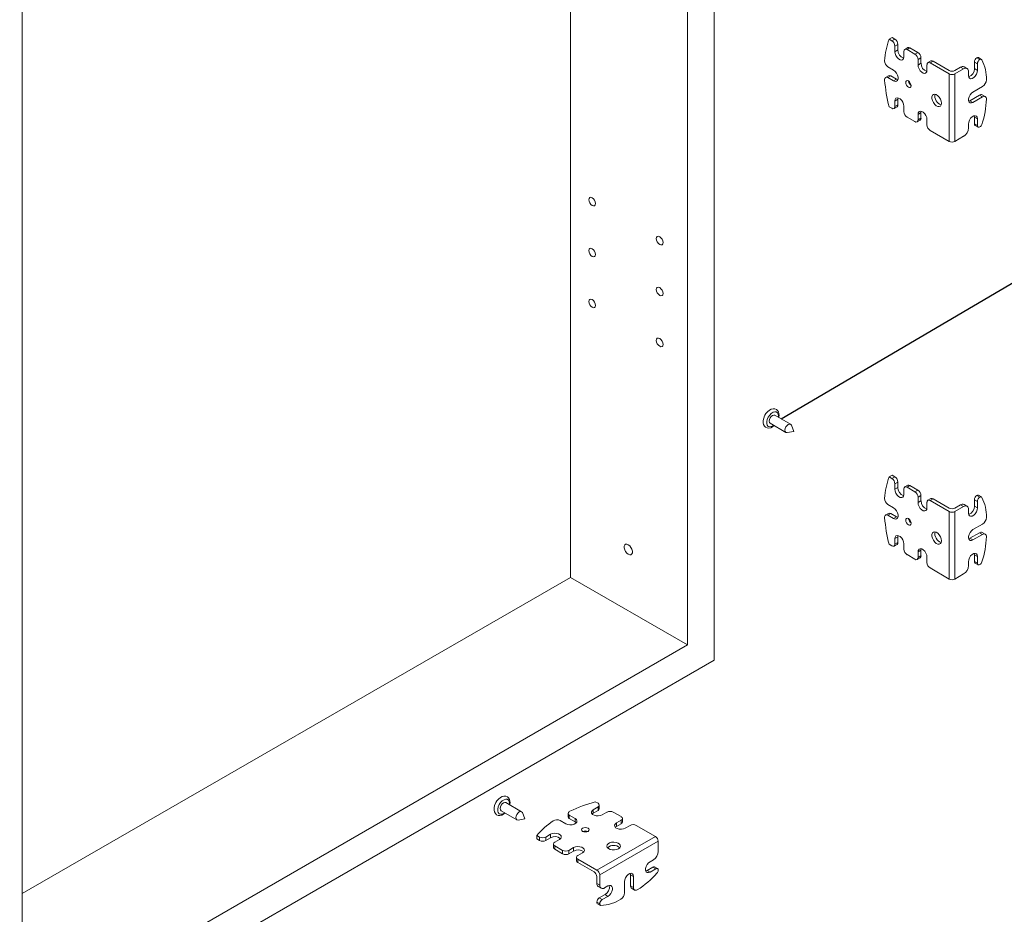
# Paper-space layout 'Sheet2' of a CAD drawing. Units: inches. Extents: x 3.2 to 69.1, y 2.1 to 91.4.
# Drawn here: x 13.2 to 33.1, y 55.3 to 73.4 of the extents above; entities that cross this region are included whole.
import ezdxf

# ---------------------------------------------------------------- set-up
doc = ezdxf.new("R2010")
doc.units = ezdxf.units.IN
doc.header["$MEASUREMENT"] = 0
doc.layers.add('FORMAT', color=7, linetype='Continuous')
doc.dimstyles.new('SLDDIMSTYLE0', dxfattribs={"dimtxt": 0, "dimasz": 2.007874, "dimexe": 0, "dimexo": 0.0625, "dimgap": 0, "dimtad": 0, "dimtih": 1, "dimtoh": 1, "dimdec": 0, "dimrnd": 1e-09, "dimzin": 0, "dimdsep": 46, "dimtxsty": 'Standard', "dimblk1": 'NONE', "dimblk2": 'NONE', "dimsah": 1, "dimcen": 0.09, "dimadec": 0, "dimazin": 0, "dimtfac": 2.007874, "dimtdec": 0, "dimtofl": 0, "dimtmove": 0, "dimatfit": 3, "dimldrblk": 'NONE', "dimfxl": 0, "dimfrac": 2, "dimtolj": 1, "dimtzin": 0, "dimarcsym": 0})

# ---------------------------------------------------------------- blocks, each defined once
blk = doc.blocks.new('_NONE')

psp = doc.layouts.new('Sheet2')

# ---------------------------------------------------------------- linework, layer by layer
at = {"color": 7, "linetype": 'Continuous', "lineweight": 15, "ltscale": 8.5}
for p, q in [((27.229, 60.468), (27.229, 83.71)), ((26.693, 60.777), (26.693, 82.782)), ((24.327, 81.416), (24.327, 62.143)), ((13.261, 75.028), (13.261, 53.023)), ((30.762, 73.014), (30.822, 73.049)), ((30.817, 72.982), (30.762, 73.014)), ((30.817, 72.982), (30.877, 73.017)), ((30.822, 73.049), (30.877, 73.017)), ((30.88, 72.874), (30.94, 72.908)), ((30.88, 72.763), (30.88, 72.874)), ((30.88, 72.763), (30.94, 72.797)), ((30.94, 72.797), (30.94, 72.908)), ((31.061, 72.769), (31.061, 72.658)), ((31.139, 72.844), (31.079, 72.81)), ((31.124, 72.805), (31.184, 72.84)), ((31.284, 72.713), (31.124, 72.805)), ((31.184, 72.84), (31.344, 72.747)), ((31.284, 72.713), (31.344, 72.747)), ((31.346, 72.604), (31.406, 72.639)), ((31.346, 72.493), (31.346, 72.604)), ((31.406, 72.528), (31.406, 72.639)), ((31.606, 72.575), (31.546, 72.541)), ((31.59, 72.536), (31.65, 72.571)), ((31.65, 72.571), (31.977, 72.382)), ((32.595, 72.605), (32.535, 72.64)), ((32.626, 72.608), (32.566, 72.643)), ((30.734, 72.456), (30.851, 72.389)), ((31.346, 72.493), (31.406, 72.528)), ((31.527, 72.5), (31.527, 72.389)), ((31.977, 72.313), (31.59, 72.536)), ((32.088, 72.382), (32.207, 72.45)), ((32.266, 72.416), (32.088, 72.313)), ((32.266, 72.416), (32.207, 72.45)), ((32.335, 72.422), (32.276, 72.457)), ((32.545, 72.518), (32.485, 72.553)), ((32.485, 72.553), (32.485, 72.42)), ((32.545, 72.385), (32.485, 72.42)), ((32.545, 72.518), (32.545, 72.385)), ((30.752, 72.277), (30.692, 72.242)), ((30.734, 72.241), (30.794, 72.276)), ((30.851, 72.174), (30.734, 72.241)), ((30.911, 72.208), (30.794, 72.276)), ((30.851, 72.174), (30.911, 72.208)), ((30.94, 72.197), (30.911, 72.208)), ((31.977, 72.313), (31.977, 70.95)), ((32.088, 72.313), (32.088, 70.95)), ((32.364, 72.281), (32.364, 72.359)), ((32.454, 71.947), (32.649, 72.06)), ((30.88, 71.766), (30.94, 71.801)), ((30.94, 71.801), (30.944, 71.829)), ((30.94, 71.69), (30.94, 71.801)), ((32.395, 71.773), (32.368, 71.762)), ((32.589, 71.885), (32.395, 71.773)), ((32.454, 71.738), (32.395, 71.773)), ((32.649, 71.851), (32.454, 71.738)), ((32.649, 71.851), (32.589, 71.885)), ((32.703, 71.856), (32.644, 71.89)), ((30.817, 71.619), (30.762, 71.651)), ((30.862, 71.615), (30.922, 71.649)), ((30.88, 71.655), (30.88, 71.766)), ((30.88, 71.655), (30.94, 71.69)), ((31.061, 71.662), (31.061, 71.551)), ((31.284, 71.35), (31.124, 71.442)), ((31.328, 71.345), (31.388, 71.38)), ((31.346, 71.497), (31.406, 71.531)), ((31.346, 71.386), (31.346, 71.497)), ((31.346, 71.386), (31.406, 71.421)), ((31.406, 71.531), (31.41, 71.56)), ((31.406, 71.421), (31.406, 71.531)), ((31.527, 71.392), (31.527, 71.282)), ((32.481, 71.468), (32.485, 71.439)), ((32.545, 71.405), (32.485, 71.439)), ((32.485, 71.439), (32.485, 71.306)), ((32.545, 71.405), (32.545, 71.271)), ((31.977, 70.95), (31.59, 71.173)), ((32.364, 71.221), (32.364, 71.3)), ((32.545, 71.271), (32.485, 71.306)), ((32.5, 71.273), (32.56, 71.239)), ((32.266, 71.053), (32.088, 70.95)), ((28.774, 65.236), (28.457, 65.419)), ((28.363, 65.255), (28.68, 65.072)), ((28.839, 65.089), (28.79, 65.216)), ((28.704, 65.068), (28.839, 65.089)), ((30.762, 64.174), (30.822, 64.208)), ((30.817, 64.142), (30.762, 64.174)), ((30.817, 64.142), (30.877, 64.176)), ((30.822, 64.208), (30.877, 64.176)), ((30.88, 64.033), (30.94, 64.068)), ((30.88, 63.922), (30.88, 64.033)), ((30.94, 63.957), (30.94, 64.068)), ((30.88, 63.922), (30.94, 63.957)), ((31.061, 63.929), (31.061, 63.818)), ((31.139, 64.004), (31.079, 63.969)), ((31.124, 63.965), (31.184, 63.999)), ((31.284, 63.872), (31.124, 63.965)), ((31.184, 63.999), (31.344, 63.907)), ((31.284, 63.872), (31.344, 63.907)), ((31.346, 63.764), (31.406, 63.798)), ((31.346, 63.653), (31.346, 63.764)), ((31.346, 63.653), (31.406, 63.688)), ((31.406, 63.688), (31.406, 63.798)), ((31.527, 63.659), (31.527, 63.549)), ((31.606, 63.735), (31.546, 63.7)), ((31.59, 63.696), (31.65, 63.73)), ((31.977, 63.472), (31.59, 63.696)), ((31.65, 63.73), (31.977, 63.541)), ((32.545, 63.678), (32.485, 63.712)), ((32.485, 63.712), (32.485, 63.579)), ((32.595, 63.765), (32.535, 63.799)), ((32.545, 63.678), (32.545, 63.545)), ((32.626, 63.768), (32.566, 63.802)), ((30.752, 63.436), (30.692, 63.402)), ((30.734, 63.616), (30.851, 63.548)), ((30.734, 63.401), (30.794, 63.435)), ((30.911, 63.368), (30.794, 63.435)), ((31.977, 63.472), (31.977, 62.109)), ((32.088, 63.541), (32.207, 63.61)), ((32.266, 63.575), (32.088, 63.472)), ((32.088, 63.472), (32.088, 62.109)), ((32.266, 63.575), (32.207, 63.61)), ((32.335, 63.582), (32.276, 63.616)), ((32.364, 63.44), (32.364, 63.519)), ((32.545, 63.545), (32.485, 63.579)), ((30.851, 63.333), (30.734, 63.401)), ((30.851, 63.333), (30.911, 63.368)), ((30.94, 63.356), (30.911, 63.368)), ((32.589, 63.045), (32.395, 62.932)), ((32.454, 63.107), (32.649, 63.219)), ((32.649, 63.01), (32.589, 63.045)), ((32.703, 63.015), (32.644, 63.05)), ((30.88, 62.926), (30.94, 62.96)), ((30.88, 62.815), (30.88, 62.926)), ((30.88, 62.815), (30.94, 62.849)), ((30.94, 62.96), (30.944, 62.989)), ((30.94, 62.849), (30.94, 62.96)), ((32.395, 62.932), (32.368, 62.921)), ((32.454, 62.898), (32.395, 62.932)), ((32.649, 63.01), (32.454, 62.898)), ((30.817, 62.779), (30.762, 62.811)), ((30.862, 62.774), (30.922, 62.809)), ((31.061, 62.821), (31.061, 62.71)), ((31.346, 62.656), (31.406, 62.691)), ((31.346, 62.546), (31.346, 62.656)), ((31.406, 62.691), (31.41, 62.719)), ((31.406, 62.58), (31.406, 62.691)), ((32.481, 62.627), (32.485, 62.599)), ((31.284, 62.509), (31.124, 62.602)), ((31.328, 62.505), (31.388, 62.54)), ((31.346, 62.546), (31.406, 62.58)), ((31.527, 62.552), (31.527, 62.441)), ((32.364, 62.381), (32.364, 62.46)), ((32.545, 62.564), (32.485, 62.599)), ((32.485, 62.599), (32.485, 62.465)), ((32.545, 62.431), (32.485, 62.465)), ((32.5, 62.433), (32.56, 62.398)), ((32.545, 62.564), (32.545, 62.431)), ((31.977, 62.109), (31.59, 62.333)), ((24.327, 62.143), (13.261, 55.755)), ((26.693, 60.777), (24.327, 62.143)), ((32.266, 62.212), (32.088, 62.109)), ((13.261, 53.023), (26.693, 60.777)), ((12.725, 52.095), (27.229, 60.468)), ((23.342, 57.409), (23.025, 57.592)), ((24.789, 57.45), (24.885, 57.505)), ((24.885, 57.578), (24.829, 57.61)), ((24.885, 57.505), (24.885, 57.436)), ((24.911, 57.472), (24.911, 57.542)), ((22.931, 57.429), (23.248, 57.245)), ((23.272, 57.241), (23.407, 57.263)), ((23.407, 57.263), (23.358, 57.39)), ((24.283, 57.375), (24.283, 57.306)), ((24.305, 57.339), (24.422, 57.272)), ((24.305, 57.339), (24.305, 57.27)), ((24.305, 57.27), (24.422, 57.202)), ((24.422, 57.272), (24.422, 57.202)), ((24.766, 57.363), (24.789, 57.381)), ((24.789, 57.45), (24.789, 57.381)), ((24.789, 57.381), (24.885, 57.436)), ((25.066, 57.401), (24.97, 57.346)), ((25.351, 57.309), (25.191, 57.401)), ((25.377, 57.203), (25.377, 57.272)), ((24.235, 57.164), (24.118, 57.231)), ((24.422, 57.202), (24.446, 57.183)), ((25.233, 57.094), (25.255, 57.112)), ((25.255, 57.181), (25.351, 57.236)), ((25.255, 57.181), (25.255, 57.112)), ((25.255, 57.112), (25.351, 57.167)), ((25.351, 57.236), (25.351, 57.167)), ((25.532, 57.132), (25.436, 57.076)), ((26.045, 56.908), (25.658, 57.132)), ((23.705, 56.896), (23.649, 56.928)), ((23.649, 56.928), (23.649, 56.859)), ((23.649, 56.859), (23.705, 56.827)), ((23.705, 56.896), (23.705, 56.827)), ((23.83, 56.896), (23.926, 56.952)), ((23.83, 56.896), (23.83, 56.827)), ((23.83, 56.827), (23.926, 56.883)), ((23.926, 56.952), (23.926, 56.883)), ((26.045, 56.908), (24.864, 56.227)), ((23.985, 56.756), (23.985, 56.687)), ((24.107, 56.847), (24.011, 56.792)), ((24.171, 56.627), (24.011, 56.72)), ((24.011, 56.72), (24.011, 56.65)), ((24.296, 56.627), (24.392, 56.683)), ((24.392, 56.683), (24.392, 56.613)), ((26.1, 56.812), (24.92, 56.131)), ((26.1, 56.606), (26.1, 56.812)), ((24.011, 56.65), (24.171, 56.558)), ((24.171, 56.627), (24.171, 56.558)), ((24.296, 56.627), (24.296, 56.558)), ((24.296, 56.558), (24.392, 56.613)), ((24.451, 56.487), (24.451, 56.417)), ((24.573, 56.578), (24.477, 56.523)), ((24.477, 56.45), (24.477, 56.381)), ((24.864, 56.227), (24.477, 56.45)), ((24.477, 56.381), (24.804, 56.192)), ((25.99, 56.29), (25.875, 56.224)), ((25.935, 56.398), (26.003, 56.437)), ((26.05, 56.256), (25.99, 56.29)), ((26.086, 56.259), (26.026, 56.294)), ((24.86, 56.096), (24.86, 55.959)), ((24.92, 55.925), (24.92, 56.131)), ((25.537, 56.164), (25.541, 56.135)), ((25.601, 56.101), (25.541, 56.135)), ((25.541, 56.135), (25.541, 55.91)), ((25.601, 56.101), (25.601, 55.876)), ((25.875, 56.224), (25.848, 56.213)), ((25.935, 56.189), (25.875, 56.224)), ((26.05, 56.256), (25.935, 56.189)), ((24.92, 55.925), (24.86, 55.959)), ((24.889, 55.896), (24.948, 55.862)), ((25.017, 55.869), (25.086, 55.908)), ((25.42, 55.771), (25.42, 55.996)), ((25.601, 55.876), (25.541, 55.91)), ((25.026, 55.734), (24.91, 55.667)), ((24.97, 55.632), (24.91, 55.667)), ((25.086, 55.699), (24.97, 55.632)), ((25.086, 55.699), (25.026, 55.734)), ((25.563, 55.861), (25.623, 55.826)), ((24.92, 55.545), (24.86, 55.58)), ((24.873, 55.551), (24.933, 55.517))]:
    psp.add_line(p, q, dxfattribs=at)
at = {"color": 7, "linetype": 'Continuous', "lineweight": 15, "ltscale": 8.5, "flags": 128}
for points in [[(31.061, 72.658), (31.056, 72.626), (31.04, 72.603), (31.016, 72.594), (30.986, 72.598), (30.955, 72.617), (30.925, 72.646), (30.901, 72.683), (30.886, 72.724), (30.88, 72.763)], [(30.851, 72.389), (30.883, 72.364), (30.911, 72.329), (30.932, 72.289), (30.943, 72.247), (30.943, 72.21), (30.932, 72.181), (30.911, 72.164), (30.883, 72.162), (30.851, 72.174)], [(31.527, 72.389), (31.522, 72.356), (31.506, 72.334), (31.482, 72.325), (31.453, 72.329), (31.421, 72.347), (31.392, 72.377), (31.368, 72.414), (31.352, 72.455), (31.346, 72.493)], [(32.545, 72.385), (32.539, 72.346), (32.524, 72.306), (32.5, 72.268), (32.47, 72.239), (32.439, 72.221), (32.409, 72.216), (32.385, 72.226), (32.369, 72.248), (32.364, 72.281)], [(30.672, 72.189), (30.672, 72.205), (30.675, 72.219), (30.68, 72.23), (30.688, 72.239), (30.697, 72.244), (30.708, 72.247), (30.721, 72.246), (30.734, 72.241)], [(31.207, 72.076), (31.202, 72.054), (31.19, 72.04), (31.173, 72.037), (31.152, 72.044), (31.131, 72.061), (31.113, 72.085), (31.101, 72.113), (31.097, 72.139), (31.101, 72.161), (31.113, 72.175), (31.131, 72.179), (31.152, 72.171), (31.173, 72.154), (31.19, 72.13), (31.202, 72.103), (31.207, 72.076)], [(30.88, 71.766), (30.886, 71.799), (30.901, 71.821), (30.925, 71.83), (30.955, 71.826), (30.986, 71.808), (31.016, 71.778), (31.04, 71.741), (31.056, 71.701), (31.061, 71.662)], [(31.82, 71.722), (31.814, 71.689), (31.799, 71.665), (31.776, 71.653), (31.746, 71.655), (31.714, 71.671), (31.683, 71.698), (31.656, 71.734), (31.637, 71.774), (31.626, 71.815), (31.626, 71.852), (31.637, 71.881), (31.656, 71.899), (31.683, 71.904), (31.714, 71.895), (31.746, 71.874), (31.776, 71.842), (31.799, 71.803), (31.814, 71.762), (31.82, 71.722)], [(32.454, 71.738), (32.423, 71.726), (32.396, 71.729), (32.376, 71.745), (32.365, 71.773), (32.365, 71.809), (32.376, 71.85), (32.396, 71.889), (32.423, 71.923), (32.454, 71.947)], [(31.346, 71.497), (31.352, 71.53), (31.368, 71.552), (31.392, 71.561), (31.421, 71.557), (31.453, 71.539), (31.482, 71.509), (31.506, 71.472), (31.522, 71.431), (31.527, 71.392)], [(32.364, 71.3), (32.369, 71.339), (32.385, 71.379), (32.409, 71.417), (32.439, 71.446), (32.47, 71.464), (32.5, 71.469), (32.524, 71.459), (32.539, 71.437), (32.545, 71.405)], [(24.765, 69.656), (24.791, 69.647), (24.813, 69.651), (24.828, 69.668), (24.833, 69.695), (24.828, 69.728), (24.813, 69.762), (24.791, 69.791), (24.765, 69.812), (24.74, 69.821), (24.718, 69.817), (24.703, 69.8), (24.698, 69.773), (24.703, 69.74), (24.718, 69.707), (24.74, 69.677), (24.765, 69.656)], [(26.13, 68.869), (26.155, 68.86), (26.177, 68.864), (26.192, 68.881), (26.197, 68.908), (26.192, 68.94), (26.177, 68.974), (26.155, 69.004), (26.13, 69.025), (26.104, 69.034), (26.082, 69.029), (26.067, 69.012), (26.062, 68.986), (26.067, 68.953), (26.082, 68.919), (26.104, 68.889), (26.13, 68.869)], [(24.765, 68.627), (24.791, 68.618), (24.813, 68.623), (24.828, 68.64), (24.833, 68.666), (24.828, 68.699), (24.813, 68.733), (24.791, 68.762), (24.765, 68.783), (24.74, 68.792), (24.718, 68.788), (24.703, 68.771), (24.698, 68.744), (24.703, 68.712), (24.718, 68.678), (24.74, 68.648), (24.765, 68.627)], [(26.13, 67.84), (26.155, 67.831), (26.177, 67.835), (26.192, 67.852), (26.197, 67.879), (26.192, 67.912), (26.177, 67.945), (26.155, 67.975), (26.13, 67.996), (26.104, 68.005), (26.082, 68.001), (26.067, 67.984), (26.062, 67.957), (26.067, 67.924), (26.082, 67.89), (26.104, 67.861), (26.13, 67.84)], [(24.765, 67.599), (24.791, 67.59), (24.813, 67.594), (24.828, 67.611), (24.833, 67.638), (24.828, 67.67), (24.813, 67.704), (24.791, 67.734), (24.765, 67.755), (24.74, 67.764), (24.718, 67.759), (24.703, 67.742), (24.698, 67.716), (24.703, 67.683), (24.718, 67.649), (24.74, 67.62), (24.765, 67.599)], [(26.13, 66.811), (26.155, 66.802), (26.177, 66.806), (26.192, 66.823), (26.197, 66.85), (26.192, 66.883), (26.177, 66.917), (26.155, 66.946), (26.13, 66.967), (26.104, 66.976), (26.082, 66.972), (26.067, 66.955), (26.062, 66.928), (26.067, 66.895), (26.082, 66.862), (26.104, 66.832), (26.13, 66.811)], [(28.256, 65.419), (28.249, 65.409), (28.23, 65.362), (28.219, 65.314), (28.218, 65.268), (28.227, 65.229), (28.244, 65.198), (28.269, 65.175), (28.301, 65.161), (28.336, 65.159), (28.372, 65.167), (28.409, 65.185), (28.44, 65.21)], [(28.541, 65.423), (28.539, 65.447), (28.529, 65.485), (28.511, 65.515), (28.486, 65.536), (28.453, 65.549), (28.418, 65.55), (28.382, 65.541), (28.345, 65.521), (28.308, 65.49), (28.276, 65.452), (28.256, 65.419)], [(28.457, 65.419), (28.435, 65.423), (28.41, 65.414), (28.384, 65.393), (28.363, 65.364), (28.348, 65.331), (28.343, 65.298), (28.348, 65.272), (28.363, 65.255), (28.363, 65.255)], [(28.534, 65.374), (28.538, 65.389), (28.541, 65.423)], [(28.79, 65.216), (28.789, 65.219), (28.774, 65.236), (28.753, 65.24), (28.727, 65.231), (28.702, 65.21), (28.68, 65.181), (28.665, 65.148), (28.66, 65.115), (28.665, 65.089), (28.68, 65.072), (28.702, 65.068), (28.704, 65.068)], [(31.061, 63.818), (31.056, 63.785), (31.04, 63.763), (31.016, 63.753), (30.986, 63.758), (30.955, 63.776), (30.925, 63.806), (30.901, 63.843), (30.886, 63.883), (30.88, 63.922)], [(31.527, 63.549), (31.522, 63.516), (31.506, 63.494), (31.482, 63.484), (31.453, 63.489), (31.421, 63.507), (31.392, 63.536), (31.368, 63.574), (31.352, 63.614), (31.346, 63.653)], [(30.851, 63.548), (30.883, 63.524), (30.911, 63.489), (30.932, 63.448), (30.943, 63.406), (30.943, 63.369), (30.932, 63.34), (30.911, 63.324), (30.883, 63.321), (30.851, 63.333)], [(32.545, 63.545), (32.539, 63.506), (32.524, 63.465), (32.5, 63.428), (32.47, 63.398), (32.439, 63.38), (32.409, 63.376), (32.385, 63.385), (32.369, 63.407), (32.364, 63.44)], [(30.672, 63.349), (30.672, 63.365), (30.675, 63.378), (30.68, 63.39), (30.688, 63.398), (30.697, 63.404), (30.708, 63.406), (30.721, 63.405), (30.734, 63.401)], [(31.207, 63.235), (31.202, 63.214), (31.19, 63.2), (31.173, 63.196), (31.152, 63.204), (31.131, 63.221), (31.113, 63.245), (31.101, 63.272), (31.097, 63.299), (31.101, 63.321), (31.113, 63.335), (31.131, 63.338), (31.152, 63.331), (31.173, 63.314), (31.19, 63.29), (31.202, 63.262), (31.207, 63.235)], [(31.82, 62.882), (31.814, 62.848), (31.799, 62.824), (31.776, 62.813), (31.746, 62.815), (31.714, 62.83), (31.683, 62.857), (31.656, 62.893), (31.637, 62.934), (31.626, 62.975), (31.626, 63.012), (31.637, 63.041), (31.656, 63.059), (31.683, 63.063), (31.714, 63.055), (31.746, 63.033), (31.776, 63.001), (31.799, 62.962), (31.814, 62.921), (31.82, 62.882)], [(32.454, 62.898), (32.423, 62.886), (32.396, 62.888), (32.376, 62.905), (32.365, 62.932), (32.365, 62.969), (32.376, 63.009), (32.396, 63.049), (32.423, 63.082), (32.454, 63.107)], [(30.88, 62.926), (30.886, 62.958), (30.901, 62.981), (30.925, 62.99), (30.955, 62.985), (30.986, 62.967), (31.016, 62.938), (31.04, 62.901), (31.056, 62.86), (31.061, 62.821)], [(25.496, 62.609), (25.525, 62.598), (25.55, 62.6), (25.569, 62.615), (25.579, 62.641), (25.579, 62.675), (25.569, 62.712), (25.55, 62.749), (25.525, 62.781), (25.496, 62.803), (25.467, 62.814), (25.442, 62.812), (25.423, 62.797), (25.413, 62.771), (25.413, 62.737), (25.423, 62.699), (25.442, 62.663), (25.467, 62.631), (25.496, 62.609)], [(31.346, 62.656), (31.352, 62.689), (31.368, 62.711), (31.392, 62.721), (31.421, 62.716), (31.453, 62.698), (31.482, 62.669), (31.506, 62.631), (31.522, 62.591), (31.527, 62.552)], [(32.364, 62.46), (32.369, 62.498), (32.385, 62.539), (32.409, 62.576), (32.439, 62.606), (32.47, 62.624), (32.5, 62.628), (32.524, 62.619), (32.539, 62.597), (32.545, 62.564)], [(23.109, 57.596), (23.107, 57.621), (23.097, 57.658), (23.079, 57.688), (23.054, 57.71), (23.021, 57.722), (22.986, 57.723), (22.95, 57.714), (22.913, 57.694), (22.876, 57.664), (22.844, 57.626), (22.824, 57.592)], [(22.824, 57.592), (22.817, 57.582), (22.798, 57.535), (22.787, 57.488), (22.787, 57.441), (22.795, 57.403), (22.812, 57.372), (22.837, 57.349), (22.869, 57.335), (22.904, 57.332), (22.94, 57.34), (22.977, 57.359), (23.008, 57.384)], [(23.025, 57.592), (23.003, 57.596), (22.978, 57.588), (22.952, 57.567), (22.931, 57.538), (22.916, 57.504), (22.911, 57.472), (22.916, 57.445), (22.931, 57.429), (22.931, 57.429)], [(23.102, 57.548), (23.106, 57.562), (23.109, 57.596)], [(23.358, 57.39), (23.357, 57.392), (23.342, 57.409), (23.321, 57.413), (23.295, 57.404), (23.27, 57.384), (23.248, 57.354), (23.233, 57.321), (23.228, 57.289), (23.233, 57.262), (23.248, 57.245), (23.27, 57.241), (23.272, 57.241)], [(24.422, 57.272), (24.448, 57.25), (24.46, 57.224), (24.456, 57.198), (24.436, 57.174), (24.404, 57.155), (24.363, 57.144), (24.317, 57.142), (24.273, 57.149), (24.235, 57.164)], [(24.318, 57.418), (24.305, 57.411), (24.294, 57.401), (24.287, 57.391), (24.283, 57.38), (24.283, 57.369), (24.287, 57.359), (24.294, 57.348), (24.305, 57.339)], [(24.97, 57.346), (24.934, 57.331), (24.891, 57.324), (24.846, 57.326), (24.806, 57.337), (24.775, 57.355), (24.756, 57.379), (24.752, 57.404), (24.764, 57.429), (24.789, 57.45)], [(24.684, 57.012), (24.659, 57.003), (24.629, 56.999), (24.599, 57.003), (24.574, 57.012), (24.557, 57.027), (24.551, 57.044), (24.557, 57.061), (24.574, 57.076), (24.599, 57.086), (24.629, 57.089), (24.659, 57.086), (24.684, 57.076), (24.701, 57.061), (24.707, 57.044), (24.701, 57.027), (24.684, 57.012)], [(25.436, 57.076), (25.4, 57.062), (25.357, 57.055), (25.313, 57.057), (25.272, 57.068), (25.241, 57.086), (25.222, 57.109), (25.218, 57.135), (25.23, 57.16), (25.255, 57.181)], [(23.926, 56.952), (23.962, 56.966), (24.005, 56.973), (24.05, 56.971), (24.09, 56.96), (24.121, 56.942), (24.14, 56.919), (24.144, 56.893), (24.133, 56.868), (24.107, 56.847)], [(24.392, 56.683), (24.429, 56.697), (24.472, 56.704), (24.516, 56.702), (24.556, 56.691), (24.588, 56.673), (24.606, 56.649), (24.61, 56.624), (24.599, 56.599), (24.573, 56.578)], [(25.297, 56.658), (25.26, 56.643), (25.217, 56.636), (25.171, 56.637), (25.129, 56.646), (25.095, 56.663), (25.071, 56.686), (25.062, 56.711), (25.068, 56.737), (25.088, 56.761), (25.12, 56.779), (25.16, 56.791), (25.205, 56.794), (25.25, 56.789), (25.289, 56.775), (25.318, 56.755), (25.335, 56.731), (25.336, 56.705), (25.324, 56.68), (25.297, 56.658)], [(25.935, 56.189), (25.904, 56.178), (25.877, 56.18), (25.856, 56.196), (25.846, 56.224), (25.846, 56.26), (25.856, 56.301), (25.877, 56.34), (25.904, 56.374), (25.935, 56.398)], [(25.42, 55.996), (25.425, 56.035), (25.441, 56.076), (25.465, 56.113), (25.494, 56.142), (25.526, 56.16), (25.555, 56.165), (25.579, 56.156), (25.595, 56.133), (25.601, 56.101)], [(25.086, 55.908), (25.117, 55.919), (25.144, 55.917), (25.164, 55.901), (25.175, 55.873), (25.175, 55.837), (25.164, 55.796), (25.144, 55.757), (25.117, 55.723), (25.086, 55.699)]]:
    psp.add_lwpolyline(points, dxfattribs=at)
at = {"color": 8, "linetype": 'Continuous', "lineweight": 15, "ltscale": 8.5, "flags": 128}
for points in [[(28.526, 65.379), (28.528, 65.405), (28.523, 65.442), (28.508, 65.47), (28.484, 65.486), (28.453, 65.489), (28.419, 65.478), (28.383, 65.455), (28.351, 65.421), (28.323, 65.38), (28.303, 65.335), (28.293, 65.29), (28.293, 65.249), (28.303, 65.216), (28.323, 65.194), (28.351, 65.184), (28.383, 65.189), (28.419, 65.206), (28.432, 65.215)], [(23.094, 57.552), (23.096, 57.579), (23.091, 57.616), (23.076, 57.644), (23.052, 57.66), (23.021, 57.662), (22.987, 57.652), (22.952, 57.628), (22.919, 57.595), (22.891, 57.553), (22.871, 57.508), (22.861, 57.463), (22.861, 57.422), (22.871, 57.39), (22.891, 57.367), (22.919, 57.358), (22.952, 57.362), (22.987, 57.379), (23, 57.389)]]:
    psp.add_lwpolyline(points, dxfattribs=at)
at = {"color": 7, "linetype": 'Continuous', "lineweight": 15, "ltscale": 72.25}
for centre, radius, start, end in [((32.407, 72.448), 1.74, 161.0193, 175.6775), ((30.744, 72.867), 0.136, 2.6055, 57.3945), ((30.804, 72.902), 0.136, 2.6055, 57.3945), ((31.116, 72.796), 0.176, 179.579, 250.3479), ((31.099, 72.775), 0.0387, 50.7967, 189.214), ((31.158, 72.804), 0.0446, 54.3824, 114.3071), ((30.822, 72.578), 0.15, 179.4091, 233.9646), ((31.21, 72.598), 0.136, 2.6055, 57.3945), ((31.27, 72.633), 0.136, 2.6055, 57.3945), ((31.624, 72.534), 0.0446, 54.3824, 114.3071), ((32.594, 72.548), 0.109, 122.6055, 177.3945), ((32.553, 72.614), 0.0312, 65.4873, 125.8226), ((32.654, 72.513), 0.109, 122.6055, 177.3945), ((32.612, 72.585), 0.0269, 33.1814, 130.0325), ((31.881, 72.217), 0.846, 358.3227, 26.892), ((31.583, 72.527), 0.176, 179.579, 250.3479), ((31.566, 72.506), 0.0387, 50.7967, 189.214), ((32.033, 72.489), 0.121, 242.6097, 297.3903), ((32.247, 72.394), 0.0693, 65.6929, 125.6176), ((32.305, 72.369), 0.0602, 350.786, 129.2033), ((32.309, 72.418), 0.176, 289.6521, 0.421), ((33.887, 72.448), 3.225, 184.603, 194.3092), ((30.772, 72.237), 0.0446, 60.7006, 116.5049), ((31.278, 72.181), 0.122, 186.0396, 233.955), ((32.033, 72.42), 0.121, 242.6097, 297.3903), ((32.56, 72.2), 0.166, 302.6055, 357.3945), ((31.871, 71.864), 0.185, 167.9069, 252.0877), ((32.621, 71.841), 0.0545, 65.6929, 125.6176), ((31.1, 71.831), 1.626, 340.713, 359.128), ((32.679, 71.814), 0.0473, 350.786, 129.2033), ((30.842, 71.649), 0.0387, 230.7967, 9.214), ((30.897, 71.685), 0.0437, 305.0133, 6.2988), ((31.197, 71.557), 0.136, 182.6055, 237.3945), ((31.308, 71.38), 0.0387, 230.7967, 9.214), ((31.363, 71.416), 0.0437, 305.0133, 6.2988), ((31.663, 71.288), 0.136, 182.6055, 237.3945), ((32.152, 71.231), 0.212, 302.6055, 357.3945), ((32.519, 71.301), 0.034, 172.7442, 235.9436), ((32.575, 71.266), 0.0309, 170.786, 309.2033), ((32.543, 71.324), 0.0968, 302.7703, 342.1824), ((32.033, 71.057), 0.121, 242.6097, 297.3903), ((32.407, 63.608), 1.74, 161.0193, 175.6775), ((30.744, 64.027), 0.136, 2.6055, 57.3945), ((30.804, 64.061), 0.136, 2.6055, 57.3945), ((31.116, 63.955), 0.176, 179.579, 250.3479), ((31.099, 63.935), 0.0387, 50.7967, 189.214), ((31.158, 63.963), 0.0446, 54.3824, 114.3071), ((31.21, 63.758), 0.136, 2.6055, 57.3945), ((31.27, 63.792), 0.136, 2.6055, 57.3945), ((30.822, 63.737), 0.15, 179.4091, 233.9646), ((31.583, 63.686), 0.176, 179.579, 250.3479), ((31.566, 63.666), 0.0387, 50.7967, 189.214), ((31.624, 63.694), 0.0446, 54.3824, 114.3071), ((32.247, 63.553), 0.0693, 65.6929, 125.6176), ((32.594, 63.708), 0.109, 122.6055, 177.3945), ((32.553, 63.774), 0.0312, 65.4873, 125.8226), ((32.654, 63.673), 0.109, 122.6055, 177.3945), ((32.612, 63.744), 0.0269, 33.1814, 130.0325), ((31.881, 63.376), 0.846, 358.3227, 26.892), ((30.772, 63.396), 0.0446, 60.7006, 116.5049), ((32.033, 63.649), 0.121, 242.6097, 297.3903), ((32.033, 63.58), 0.121, 242.6097, 297.3903), ((32.305, 63.528), 0.0602, 350.786, 129.2033), ((32.309, 63.578), 0.176, 289.6521, 0.421), ((33.887, 63.608), 3.225, 184.603, 194.3092), ((31.278, 63.34), 0.122, 186.0396, 233.955), ((32.56, 63.359), 0.166, 302.6055, 357.3945), ((31.871, 63.024), 0.185, 167.9069, 252.0877), ((32.621, 63), 0.0545, 65.6929, 125.6176), ((30.897, 62.844), 0.0437, 305.0133, 6.2988), ((31.1, 62.991), 1.626, 340.713, 359.128), ((32.679, 62.973), 0.0473, 350.786, 129.2033), ((30.842, 62.809), 0.0387, 230.7967, 9.214), ((31.197, 62.716), 0.136, 182.6055, 237.3945), ((31.308, 62.539), 0.0387, 230.7967, 9.214), ((31.363, 62.575), 0.0437, 305.0133, 6.2988), ((31.663, 62.447), 0.136, 182.6055, 237.3945), ((32.519, 62.461), 0.034, 172.7442, 235.9436), ((32.575, 62.426), 0.0309, 170.786, 309.2033), ((32.543, 62.483), 0.0968, 302.7703, 342.1824), ((32.152, 62.39), 0.212, 302.6055, 357.3945), ((32.033, 62.217), 0.121, 242.6097, 297.3903), ((25.702, 54.505), 3.225, 105.6887, 115.3943), ((24.871, 57.542), 0.0387, 290.7834, 69.2166), ((24.867, 57.477), 0.0446, 294.3747, 354.3052), ((24.327, 57.308), 0.0446, 183.4958, 239.3083), ((25.129, 57.28), 0.136, 62.6097, 117.3903), ((25.338, 57.272), 0.0387, 290.7834, 69.2166), ((24.962, 55.787), 1.74, 124.3197, 138.979), ((24.057, 57.094), 0.15, 66.0387, 120.5865), ((25.333, 57.208), 0.0446, 294.3747, 354.3052), ((25.595, 57.011), 0.136, 62.6097, 117.3903), ((23.767, 57.017), 0.136, 242.6097, 297.3903), ((24.015, 56.73), 0.176, 49.6604, 120.416), ((24.629, 56.898), 0.122, 66.0568, 113.9432), ((25.979, 56.806), 0.121, 2.6055, 57.3945), ((23.767, 56.948), 0.136, 242.6097, 297.3903), ((24.029, 56.691), 0.0446, 185.6948, 245.6253), ((24.025, 56.756), 0.0387, 110.7834, 249.2166), ((25.2, 56.543), 0.185, 47.9205, 132.0795), ((24.234, 56.748), 0.136, 242.6097, 297.3903), ((24.234, 56.679), 0.136, 242.6097, 297.3903), ((24.482, 56.461), 0.176, 49.6604, 120.416), ((24.491, 56.487), 0.0387, 110.7834, 249.2166), ((25.889, 56.616), 0.212, 302.6055, 357.3945), ((24.496, 56.422), 0.0446, 185.6948, 245.6253), ((26.011, 56.261), 0.0356, 65.6929, 125.6176), ((26.07, 56.232), 0.0309, 350.786, 129.2033), ((24.739, 56.09), 0.121, 2.6055, 57.3945), ((24.799, 56.125), 0.121, 2.6055, 57.3945), ((24.843, 57.227), 1.626, 300.8696, 319.2868), ((26.004, 56.232), 0.0968, 317.8184, 357.2283), ((24.926, 55.951), 0.0661, 172.7442, 235.9436), ((24.979, 55.915), 0.0602, 170.786, 309.2033), ((24.939, 55.887), 0.176, 299.5793, 10.3528), ((25.592, 55.904), 0.0519, 172.7442, 235.9436), ((25.647, 55.868), 0.0473, 170.786, 309.2033), ((24.969, 55.575), 0.109, 122.6055, 177.3945), ((25.253, 55.779), 0.166, 302.6055, 357.3945), ((24.891, 55.577), 0.0312, 174.1735, 234.5144), ((25.029, 55.541), 0.109, 122.6055, 177.3945), ((24.946, 55.541), 0.0269, 169.9625, 266.8041), ((24.899, 56.358), 0.845, 273.1003, 301.6751)]:
    psp.add_arc(centre, radius, start, end, dxfattribs=at)

# ---------------------------------------------------------------- leaders
at = {"layer": 'FORMAT', "ltscale": 8.5, "has_arrowhead": 0}
psp.add_leader([(28.583, 65.346), (40.714, 72.483)], dimstyle='SLDDIMSTYLE0', dxfattribs=at)

doc.saveas('drawing.dxf')
